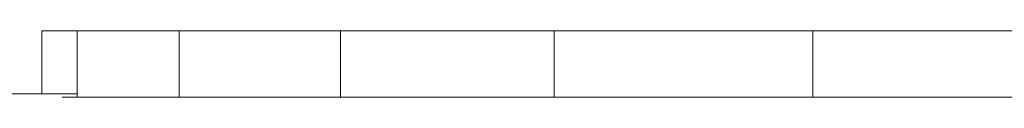
# Model space of a CAD drawing. Units: inches. Extents: x 15 to 6035, y 11 to 4268.
# Drawn here: x 4249 to 4411, y 3626 to 3636 of the extents above; entities that cross this region are included whole.
import ezdxf

# ---------------------------------------------------------------- set-up
doc = ezdxf.new("R2010")
doc.units = ezdxf.units.IN
doc.header["$MEASUREMENT"] = 0

# ---------------------------------------------------------------- blocks, each defined once
blk = doc.blocks.new('2002_DWG-661431-East')
at = {"lineweight": 9}
for p, q in [((-2568.67, 487.35), (-2568.67, 477)), ((-2568.67, 487.35), (-2562.82, 487.35)), ((-2562.82, 487.35), (-2546.05, 487.35)), ((-2562.82, 487.35), (-2562.82, 476.46)), ((-2546.05, 487.35), (-2519.51, 487.35)), ((-2546.05, 487.35), (-2546.05, 476.46)), ((-2519.51, 487.35), (-2484.38, 487.35)), ((-2519.51, 487.35), (-2519.51, 476.46)), ((-2484.38, 487.35), (-2441.8, 487.35)), ((-2484.38, 487.35), (-2484.38, 476.46)), ((-2441.8, 487.35), (-2399.74, 487.35)), ((-2441.8, 487.35), (-2441.8, 476.46)), ((-2809.68, 477), (-2562.82, 477)), ((-2565.3, 476.46), (-2562.82, 476.46)), ((-2562.82, 476.46), (-2546.05, 476.46)), ((-2546.05, 476.46), (-2519.51, 476.46)), ((-2519.51, 476.46), (-2484.38, 476.46)), ((-2484.38, 476.46), (-2441.8, 476.46)), ((-2441.8, 476.46), (-2392.95, 476.46))]:
    blk.add_line(p, q, dxfattribs=at)

msp = doc.modelspace()

# ---------------------------------------------------------------- block references
at = {"lineweight": 9}
msp.add_blockref('2002_DWG-661431-East', (6821.02, 3149.12), dxfattribs=at)

doc.saveas('drawing.dxf')
